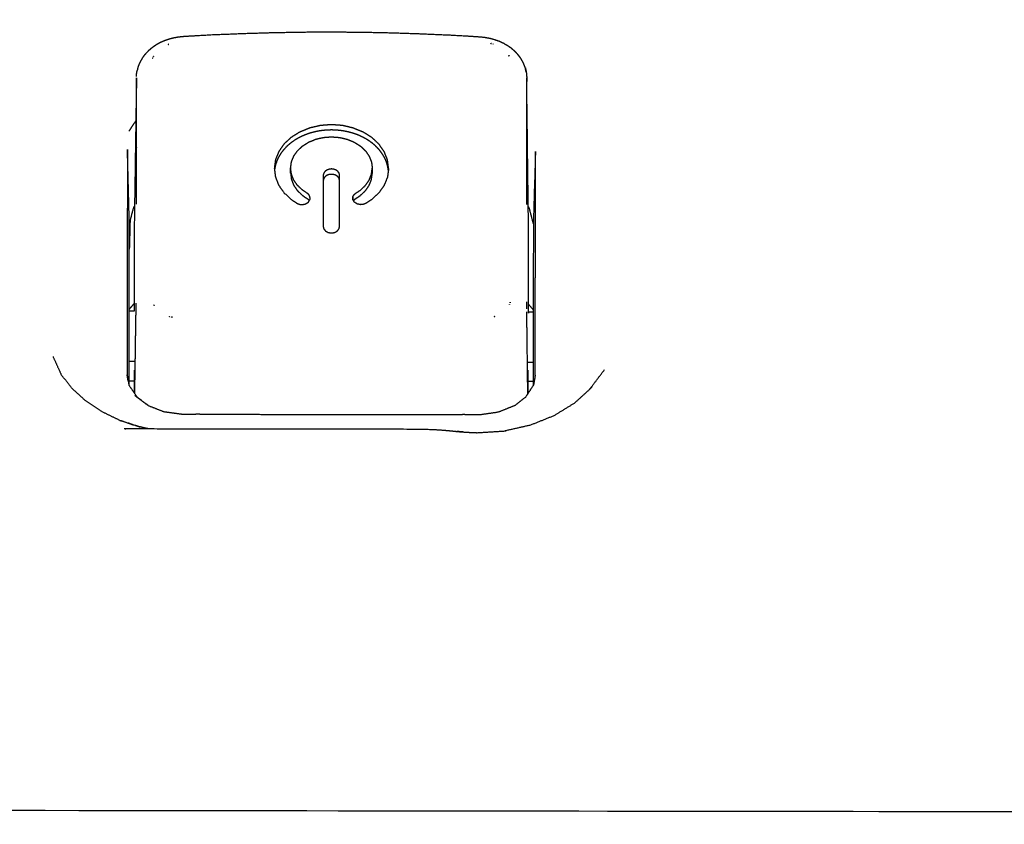
# Model space of a CAD drawing. Units: millimetres. Extents: x 470 to 3333, y 343 to 1726.
# Drawn here: x 2283 to 2313, y 1122 to 1147 of the extents above; entities that cross this region are included whole.
import ezdxf

# ---------------------------------------------------------------- set-up
doc = ezdxf.new("R2010")
doc.units = ezdxf.units.MM
doc.layers.add('Make2D$可见线$曲线', color=7, linetype='Continuous', true_color=0x000000)

msp = doc.modelspace()

# ---------------------------------------------------------------- linework, layer by layer
at = {"layer": 'Make2D$可见线$曲线', "color": 18, "lineweight": -3, "true_color": 0x000000}
for points, knots in [([(1950.657, 1074.66), (2520.657, 1074.66), (3090.658, 1074.659), (3092.333, 1074.858), (3094.009, 1075.058), (3095.586, 1075.355), (3097.164, 1075.653), (3098.643, 1076.049), (3100.122, 1076.445), (3101.502, 1076.94), (3102.883, 1077.434), (3104.165, 1078.027), (3105.447, 1078.62), (3106.63, 1079.311), (3107.814, 1080.003), (3108.899, 1080.793), (3109.984, 1081.583), (3110.971, 1082.471), (3111.958, 1083.359), (3112.846, 1084.346), (3113.734, 1085.333), (3114.524, 1086.418), (3115.314, 1087.503), (3116.005, 1088.686), (3116.697, 1089.87), (3117.29, 1091.152), (3117.883, 1092.434), (3118.377, 1093.815), (3118.872, 1095.195), (3119.268, 1096.674), (3119.664, 1098.153), (3119.961, 1099.73), (3120.259, 1101.308), (3120.458, 1102.983), (3120.658, 1104.659), (3120.658, 1374.659), (3120.658, 1644.659), (3120.459, 1646.334), (3120.26, 1648.01), (3119.962, 1649.588), (3119.664, 1651.165), (3119.268, 1652.644), (3118.872, 1654.123), (3118.378, 1655.503), (3117.883, 1656.884), (3117.29, 1658.166), (3116.697, 1659.448), (3116.006, 1660.631), (3115.314, 1661.815), (3114.525, 1662.9), (3113.735, 1663.985), (3112.846, 1664.972), (3111.958, 1665.959), (3110.971, 1666.847), (3109.985, 1667.735), (3108.9, 1668.525), (3107.814, 1669.315), (3106.631, 1670.006), (3105.447, 1670.698), (3104.165, 1671.291), (3102.883, 1671.884), (3101.503, 1672.378), (3100.122, 1672.873), (3098.643, 1673.269), (3097.164, 1673.665), (3095.587, 1673.963), (3094.01, 1674.26), (3092.334, 1674.459), (3090.658, 1674.659), (2520.658, 1674.659), (1950.657, 1674.66), (1948.981, 1674.461), (1947.306, 1674.261), (1945.728, 1673.964), (1944.151, 1673.666), (1942.672, 1673.27), (1941.193, 1672.874), (1939.813, 1672.379), (1938.432, 1671.885), (1937.15, 1671.292), (1935.868, 1670.699), (1934.685, 1670.008), (1933.501, 1669.316), (1932.416, 1668.526), (1931.331, 1667.736), (1930.344, 1666.848), (1929.357, 1665.96), (1928.469, 1664.973), (1927.581, 1663.986), (1926.791, 1662.901), (1926.001, 1661.816), (1925.31, 1660.633), (1924.618, 1659.449), (1924.025, 1658.167), (1923.432, 1656.885), (1922.938, 1655.504), (1922.443, 1654.124), (1922.047, 1652.645), (1921.651, 1651.166), (1921.353, 1649.589), (1921.056, 1648.011), (1920.856, 1646.336), (1920.657, 1644.66), (1920.657, 1374.66), (1920.657, 1104.66), (1920.856, 1102.985), (1921.055, 1101.309), (1921.353, 1099.731), (1921.65, 1098.154), (1922.046, 1096.675), (1922.443, 1095.196), (1922.937, 1093.816), (1923.432, 1092.435), (1924.025, 1091.153), (1924.618, 1089.871), (1925.309, 1088.688), (1926, 1087.504), (1926.79, 1086.419), (1927.58, 1085.334), (1928.468, 1084.347), (1929.357, 1083.36), (1930.343, 1082.472), (1931.33, 1081.584), (1932.415, 1080.794), (1933.5, 1080.004), (1934.684, 1079.313), (1935.868, 1078.621), (1937.15, 1078.028), (1938.432, 1077.435), (1939.812, 1076.941), (1941.193, 1076.446), (1942.671, 1076.05), (1944.15, 1075.654), (1945.728, 1075.356), (1947.305, 1075.059), (1948.981, 1074.86), (1950.657, 1074.66)], [35, 35, 35, 36, 36, 37, 37, 38, 38, 39, 39, 40, 40, 41, 41, 42, 42, 43, 43, 44, 44, 45, 45, 46, 46, 47, 47, 48, 48, 49, 49, 50, 50, 51, 51, 52, 52, 53, 53, 54, 54, 55, 55, 56, 56, 57, 57, 58, 58, 59, 59, 60, 60, 61, 61, 62, 62, 63, 63, 64, 64, 65, 65, 66, 66, 67, 67, 68, 68, 69, 69, 70, 70, 71, 71, 72, 72, 73, 73, 74, 74, 75, 75, 76, 76, 77, 77, 78, 78, 79, 79, 80, 80, 81, 81, 82, 82, 83, 83, 84, 84, 85, 85, 86, 86, 87, 87, 88, 88, 89, 89, 90, 90, 91, 91, 92, 92, 93, 93, 94, 94, 95, 95, 96, 96, 97, 97, 98, 98, 99, 99, 100, 100, 101, 101, 102, 102, 103, 103, 103]), ([(2037.039, 1158.033), (2037.055, 1158.11), (2037.071, 1158.187), (2037.098, 1158.263), (2037.124, 1158.338), (2037.161, 1158.41), (2037.197, 1158.483), (2037.243, 1158.552), (2037.29, 1158.622), (2037.345, 1158.687), (2037.401, 1158.752), (2037.465, 1158.813), (2037.529, 1158.873), (2037.601, 1158.928), (2037.673, 1158.983), (2037.752, 1159.032), (2037.831, 1159.081), (2037.916, 1159.123), (2038.002, 1159.165), (2038.092, 1159.201), (2038.183, 1159.236), (2038.278, 1159.264), (2038.373, 1159.291), (2038.471, 1159.311), (2038.57, 1159.331), (2038.67, 1159.343), (2038.771, 1159.355), (2038.872, 1159.359), (2038.974, 1159.363), (2187.871, 1159.159), (2336.767, 1158.956), (2336.869, 1158.952), (2336.971, 1158.947), (2337.072, 1158.935), (2337.172, 1158.923), (2337.27, 1158.902), (2337.369, 1158.882), (2337.464, 1158.854), (2337.558, 1158.826), (2337.649, 1158.791), (2337.74, 1158.755), (2337.825, 1158.713), (2337.91, 1158.67), (2337.989, 1158.621), (2338.068, 1158.572), (2338.14, 1158.517), (2338.212, 1158.462), (2338.275, 1158.401), (2338.339, 1158.341), (2338.395, 1158.275), (2338.45, 1158.209), (2338.496, 1158.14), (2338.542, 1158.071), (2338.578, 1157.998), (2338.615, 1157.925), (2338.641, 1157.85), (2338.667, 1157.775), (2338.683, 1157.697), (2338.699, 1157.62), (2338.704, 1157.542), (2338.709, 1157.464), (2338.686, 1140.659), (2338.663, 1123.854), (2338.658, 1123.777), (2338.653, 1123.699), (2338.636, 1123.622), (2338.62, 1123.545), (2338.594, 1123.469), (2338.568, 1123.394), (2338.531, 1123.322), (2338.495, 1123.249), (2338.448, 1123.179), (2338.402, 1123.11), (2338.347, 1123.045), (2338.291, 1122.98), (2338.227, 1122.919), (2338.163, 1122.859), (2338.091, 1122.804), (2338.019, 1122.749), (2337.94, 1122.7), (2337.861, 1122.651), (2337.776, 1122.609), (2337.69, 1122.566), (2337.6, 1122.531), (2337.509, 1122.496), (2337.414, 1122.468), (2337.319, 1122.44), (2337.221, 1122.42), (2337.122, 1122.4), (2337.022, 1122.388), (2336.921, 1122.376), (2336.819, 1122.372), (2336.718, 1122.369), (2187.821, 1122.572), (2038.924, 1122.776), (2038.823, 1122.78), (2038.721, 1122.785), (2038.62, 1122.797), (2038.52, 1122.809), (2038.422, 1122.829), (2038.323, 1122.85), (2038.228, 1122.878), (2038.133, 1122.906), (2038.043, 1122.941), (2037.952, 1122.977), (2037.867, 1123.019), (2037.782, 1123.062), (2037.703, 1123.111), (2037.624, 1123.16), (2037.552, 1123.215), (2037.48, 1123.27), (2037.416, 1123.331), (2037.352, 1123.392), (2037.297, 1123.457), (2037.242, 1123.522), (2037.196, 1123.592), (2037.15, 1123.661), (2037.113, 1123.734), (2037.077, 1123.807), (2037.051, 1123.882), (2037.025, 1123.957), (2037.009, 1124.034), (2036.993, 1124.111), (2036.988, 1124.189), (2036.983, 1124.267), (2037.006, 1141.072), (2037.029, 1157.877), (2037.034, 1157.955), (2037.039, 1158.033)], [0, 0, 0, 1, 1, 2, 2, 3, 3, 4, 4, 5, 5, 6, 6, 7, 7, 8, 8, 9, 9, 10, 10, 11, 11, 12, 12, 13, 13, 14, 14, 15, 15, 16, 16, 17, 17, 18, 18, 19, 19, 20, 20, 21, 21, 22, 22, 23, 23, 24, 24, 25, 25, 26, 26, 27, 27, 28, 28, 29, 29, 30, 30, 31, 31, 32, 32, 33, 33, 34, 34, 35, 35, 36, 36, 37, 37, 38, 38, 39, 39, 40, 40, 41, 41, 42, 42, 43, 43, 44, 44, 45, 45, 46, 46, 47, 47, 48, 48, 49, 49, 50, 50, 51, 51, 52, 52, 53, 53, 54, 54, 55, 55, 56, 56, 57, 57, 58, 58, 59, 59, 60, 60, 61, 61, 62, 62, 63, 63, 64, 64, 64]), ([(2035.975, 1157.237), (2035.952, 1140.432), (2035.929, 1123.627), (2035.938, 1123.508), (2035.946, 1123.39), (2035.97, 1123.273), (2035.995, 1123.156), (2036.035, 1123.041), (2036.076, 1122.927), (2036.132, 1122.816), (2036.188, 1122.705), (2036.259, 1122.598), (2036.33, 1122.492), (2036.415, 1122.392), (2036.5, 1122.291), (2036.599, 1122.198), (2036.698, 1122.105), (2036.808, 1122.02), (2036.919, 1121.935), (2037.041, 1121.859), (2037.163, 1121.783), (2037.294, 1121.717), (2037.425, 1121.651), (2037.565, 1121.596), (2037.704, 1121.54), (2037.85, 1121.496), (2037.997, 1121.451), (2038.148, 1121.419), (2038.3, 1121.386), (2038.454, 1121.365), (2038.609, 1121.345), (2038.766, 1121.336), (2038.922, 1121.328), (2187.819, 1121.124), (2336.716, 1120.92), (2336.873, 1120.928), (2337.029, 1120.936), (2337.184, 1120.956), (2337.339, 1120.977), (2337.49, 1121.009), (2337.641, 1121.041), (2337.788, 1121.085), (2337.934, 1121.129), (2338.074, 1121.184), (2338.214, 1121.239), (2338.345, 1121.305), (2338.477, 1121.371), (2338.599, 1121.446), (2338.72, 1121.522), (2338.831, 1121.607), (2338.942, 1121.691), (2339.041, 1121.784), (2339.14, 1121.877), (2339.225, 1121.977), (2339.311, 1122.077), (2339.382, 1122.183), (2339.454, 1122.289), (2339.51, 1122.4), (2339.566, 1122.511), (2339.607, 1122.626), (2339.648, 1122.74), (2339.673, 1122.857), (2339.698, 1122.974), (2339.706, 1123.093), (2339.715, 1123.211), (2339.738, 1140.016), (2339.76, 1156.821)], [0, 0, 0, 1, 1, 2, 2, 3, 3, 4, 4, 5, 5, 6, 6, 7, 7, 8, 8, 9, 9, 10, 10, 11, 11, 12, 12, 13, 13, 14, 14, 15, 15, 16, 16, 17, 17, 18, 18, 19, 19, 20, 20, 21, 21, 22, 22, 23, 23, 24, 24, 25, 25, 26, 26, 27, 27, 28, 28, 29, 29, 30, 30, 31, 31, 32, 32, 33, 33, 33]), ([(2051.812, 1119.943), (2194.316, 1119.748), (2336.819, 1119.553), (2337.371, 1119.633), (2337.922, 1119.713), (2338.43, 1119.967), (2338.939, 1120.222), (2339.272, 1120.61), (2339.606, 1120.999), (2339.712, 1121.421), (2339.818, 1121.844), (2339.841, 1138.729), (2339.864, 1155.614)], [3.043614, 3.043614, 3.043614, 4, 4, 5, 5, 6, 6, 7, 7, 8, 8, 9, 9, 9]), ([(2298.333, 1145.054), (2298.312, 1145.11), (2298.291, 1145.165), (2298.276, 1145.195), (2298.261, 1145.226), (2298.232, 1145.279), (2298.202, 1145.332), (2298.164, 1145.383), (2298.127, 1145.434), (2298.081, 1145.483), (2298.036, 1145.531), (2298.017, 1145.549), (2297.998, 1145.568), (2297.952, 1145.607), (2297.907, 1145.647), (2297.85, 1145.686), (2297.793, 1145.726), (2297.736, 1145.759), (2297.679, 1145.792), (2297.614, 1145.822), (2297.55, 1145.852), (2297.48, 1145.877), (2297.41, 1145.902), (2297.338, 1145.922), (2297.266, 1145.941), (2297.192, 1145.955), (2297.117, 1145.97), (2297.044, 1145.978), (2296.971, 1145.986), (2296.862, 1145.993), (2296.752, 1146), (2296.642, 1146.007), (2296.532, 1146.014), (2296.311, 1146.026), (2296.091, 1146.039), (2295.646, 1146.058), (2295.2, 1146.078), (2294.757, 1146.093), (2294.313, 1146.108), (2293.858, 1146.118), (2293.402, 1146.127), (2292.944, 1146.131), (2292.485, 1146.135), (2292.027, 1146.133), (2291.568, 1146.131), (2291.11, 1146.123), (2290.652, 1146.115), (2290.194, 1146.101), (2289.737, 1146.087), (2289.277, 1146.069), (2288.818, 1146.051), (2288.589, 1146.038), (2288.36, 1146.026), (2288.246, 1146.019), (2288.131, 1146.013), (2288.017, 1146.006), (2287.903, 1145.999), (2287.835, 1145.991), (2287.768, 1145.984), (2287.698, 1145.971), (2287.629, 1145.959), (2287.557, 1145.941), (2287.486, 1145.922), (2287.416, 1145.898), (2287.346, 1145.874), (2287.279, 1145.844), (2287.213, 1145.815), (2287.151, 1145.78), (2287.089, 1145.746), (2287.023, 1145.7), (2286.957, 1145.653), (2286.92, 1145.621), (2286.882, 1145.589)], [0, 0, 0, 1, 1, 2, 2, 3, 3, 4, 4, 5, 5, 6, 6, 7, 7, 8, 8, 9, 9, 10, 10, 11, 11, 12, 12, 13, 13, 14, 14, 15, 15, 16, 16, 17, 17, 18, 18, 19, 19, 20, 20, 21, 21, 22, 22, 23, 23, 24, 24, 25, 25, 26, 26, 27, 27, 28, 28, 29, 29, 30, 30, 31, 31, 32, 32, 33, 33, 34, 34, 35, 35, 36, 36, 36]), ([(2286.882, 1145.589), (2286.863, 1145.571), (2286.844, 1145.553), (2286.801, 1145.508), (2286.758, 1145.463)], [2, 2, 2, 3, 3, 4, 4, 4]), ([(2286.758, 1145.463), (2286.72, 1145.414), (2286.681, 1145.364), (2286.651, 1145.311), (2286.62, 1145.258), (2286.605, 1145.228), (2286.59, 1145.198), (2286.567, 1145.142), (2286.544, 1145.086), (2286.53, 1145.029), (2286.516, 1144.972)], [0, 0, 0, 1, 1, 2, 2, 3, 3, 4, 4, 5, 5, 5]), ([(2298.358, 1144.932), (2298.346, 1144.993), (2298.333, 1145.054), (2298.345, 1145.001), (2298.357, 1144.948), (2298.363, 1144.913), (2298.368, 1144.879)], [0, 0, 0, 1, 1, 2, 2, 3, 3, 3]), ([(2286.492, 1140.904), (2286.492, 1141.079), (2286.493, 1141.253), (2286.493, 1141.483), (2286.493, 1141.714), (2286.494, 1141.941), (2286.494, 1142.169), (2286.494, 1142.394), (2286.494, 1142.619), (2286.494, 1142.841), (2286.494, 1143.063), (2286.495, 1143.283), (2286.495, 1143.502), (2286.495, 1143.719), (2286.495, 1143.936), (2286.495, 1144.149), (2286.495, 1144.363), (2286.495, 1144.574), (2286.496, 1144.785), (2286.462, 1142.553), (2286.429, 1140.321), (2286.427, 1138.98), (2286.425, 1137.64)], [6.250483, 6.250483, 6.250483, 7, 7, 8, 8, 9, 9, 10, 10, 11, 11, 12, 12, 13, 13, 14, 14, 15, 15, 16, 16, 16.999825, 16.999825, 16.999825]), ([(2298.374, 1144.824), (2298.375, 1144.797), (2298.376, 1144.769), (2298.375, 1144.558), (2298.375, 1144.347), (2298.374, 1144.133), (2298.374, 1143.92), (2298.373, 1143.703), (2298.373, 1143.486), (2298.373, 1143.266), (2298.372, 1143.047), (2298.372, 1142.825), (2298.371, 1142.603), (2298.371, 1142.378), (2298.371, 1142.153), (2298.37, 1141.925), (2298.37, 1141.698), (2298.369, 1141.467), (2298.369, 1141.237), (2298.369, 1141.062), (2298.368, 1140.887)], [7, 7, 7, 8, 8, 9, 9, 10, 10, 11, 11, 12, 12, 13, 13, 14, 14, 15, 15, 16, 16, 16.75099, 16.75099, 16.75099]), ([(2298.427, 1137.623), (2298.427, 1137.623), (2298.427, 1137.623), (2298.429, 1138.964), (2298.43, 1140.305), (2298.424, 1140.863), (2298.417, 1141.421), (2298.41, 1141.979), (2298.403, 1142.537), (2298.397, 1143.095), (2298.39, 1143.653), (2298.385, 1143.96), (2298.381, 1144.267), (2298.379, 1144.407), (2298.378, 1144.546), (2298.377, 1144.602), (2298.377, 1144.657), (2298.377, 1144.702), (2298.376, 1144.746)], [-1.000236, -1.000236, -1.000236, -1, -1, 0, 0, 1, 1, 2, 2, 3, 3, 4, 4, 5, 5, 6, 6, 6.53325, 6.53325, 6.53325]), ([(2294.171, 1141.985), (2294.155, 1142.115), (2294.138, 1142.245), (2294.089, 1142.37), (2294.04, 1142.495), (2293.959, 1142.61), (2293.879, 1142.725), (2293.771, 1142.827), (2293.663, 1142.928), (2293.531, 1143.011), (2293.4, 1143.094), (2293.249, 1143.155), (2293.099, 1143.217), (2292.936, 1143.255), (2292.773, 1143.294), (2292.603, 1143.307), (2292.433, 1143.32), (2292.264, 1143.307), (2292.094, 1143.294), (2291.931, 1143.257), (2291.768, 1143.219), (2291.617, 1143.158), (2291.467, 1143.096), (2291.335, 1143.014), (2291.203, 1142.931), (2291.095, 1142.83), (2290.986, 1142.73), (2290.906, 1142.615), (2290.826, 1142.499), (2290.776, 1142.374), (2290.726, 1142.249), (2290.709, 1142.12), (2290.692, 1141.99)], [0, 0, 0, 1, 1, 2, 2, 3, 3, 4, 4, 5, 5, 6, 6, 7, 7, 8, 8, 9, 9, 10, 10, 11, 11, 12, 12, 13, 13, 14, 14, 15, 15, 16, 16, 16]), ([(2294.164, 1141.931), (2294.164, 1141.943), (2294.163, 1141.955), (2294.151, 1142.019), (2294.138, 1142.084), (2294.118, 1142.148), (2294.097, 1142.211), (2294.068, 1142.273), (2294.039, 1142.334), (2294.003, 1142.393), (2293.966, 1142.452), (2293.923, 1142.509), (2293.879, 1142.565), (2293.828, 1142.617), (2293.778, 1142.67), (2293.72, 1142.719), (2293.663, 1142.767), (2293.6, 1142.811), (2293.536, 1142.855), (2293.468, 1142.894), (2293.399, 1142.933), (2293.326, 1142.967), (2293.253, 1143.001), (2293.176, 1143.029), (2293.099, 1143.057), (2293.018, 1143.079), (2292.938, 1143.101), (2292.855, 1143.117), (2292.773, 1143.133), (2292.688, 1143.143), (2292.604, 1143.152), (2292.519, 1143.156), (2292.434, 1143.159), (2292.348, 1143.156), (2292.263, 1143.153), (2292.178, 1143.143), (2292.094, 1143.134), (2292.011, 1143.118), (2291.928, 1143.102), (2291.848, 1143.08), (2291.768, 1143.059), (2291.691, 1143.031), (2291.613, 1143.003), (2291.54, 1142.969), (2291.467, 1142.936), (2291.398, 1142.897), (2291.329, 1142.858), (2291.266, 1142.814), (2291.203, 1142.77), (2291.145, 1142.722), (2291.088, 1142.674), (2291.037, 1142.621), (2290.987, 1142.568), (2290.942, 1142.513), (2290.898, 1142.457), (2290.862, 1142.398), (2290.825, 1142.339), (2290.796, 1142.277), (2290.768, 1142.216), (2290.747, 1142.152), (2290.726, 1142.089), (2290.713, 1142.024), (2290.701, 1141.96), (2290.7, 1141.948), (2290.699, 1141.936)], [0.819025, 0.819025, 0.819025, 1, 1, 2, 2, 3, 3, 4, 4, 5, 5, 6, 6, 7, 7, 8, 8, 9, 9, 10, 10, 11, 11, 12, 12, 13, 13, 14, 14, 15, 15, 16, 16, 17, 17, 18, 18, 19, 19, 20, 20, 21, 21, 22, 22, 23, 23, 24, 24, 25, 25, 26, 26, 27, 27, 28, 28, 29, 29, 30, 30, 31, 31, 31.184014, 31.184014, 31.184014]), ([(2291.189, 1141.839), (2291.189, 1141.919), (2291.189, 1141.999), (2291.201, 1142.092), (2291.214, 1142.185), (2291.249, 1142.274), (2291.285, 1142.364), (2291.342, 1142.446), (2291.4, 1142.528), (2291.477, 1142.6), (2291.554, 1142.672), (2291.648, 1142.731), (2291.743, 1142.79), (2291.85, 1142.834), (2291.958, 1142.878), (2292.074, 1142.905), (2292.191, 1142.932), (2292.312, 1142.941), (2292.433, 1142.95), (2292.555, 1142.94), (2292.676, 1142.931), (2292.792, 1142.904), (2292.909, 1142.876), (2293.016, 1142.832), (2293.123, 1142.788), (2293.217, 1142.729), (2293.311, 1142.67), (2293.388, 1142.597), (2293.466, 1142.525), (2293.523, 1142.443), (2293.58, 1142.36), (2293.615, 1142.271), (2293.651, 1142.182), (2293.663, 1142.089), (2293.674, 1141.996), (2293.674, 1141.916), (2293.674, 1141.836)], [-17, -17, -17, -16, -16, -15, -15, -14, -14, -13, -13, -12, -12, -11, -11, -10, -10, -9, -9, -8, -8, -7, -7, -6, -6, -5, -5, -4, -4, -3, -3, -2, -2, -1, -1, 0, 0, 1, 1, 1]), ([(2286.271, 1135.383), (2286.275, 1137.852), (2286.278, 1140.321), (2286.268, 1140.701), (2286.259, 1141.081), (2286.249, 1141.461), (2286.239, 1141.841), (2286.229, 1142.221), (2286.219, 1142.601), (2286.219, 1142.313), (2286.218, 1142.026), (2286.218, 1141.739), (2286.218, 1141.452), (2286.217, 1141.164), (2286.217, 1140.877), (2286.217, 1140.59), (2286.216, 1140.303), (2286.216, 1140.015), (2286.215, 1139.728), (2286.215, 1139.441), (2286.215, 1139.154), (2286.214, 1138.866), (2286.214, 1138.579), (2286.213, 1138.291), (2286.213, 1138.004), (2286.213, 1137.717), (2286.212, 1137.43), (2286.212, 1137.142), (2286.212, 1136.855), (2286.211, 1136.568), (2286.211, 1136.281), (2286.21, 1135.994), (2286.21, 1135.707)], [-2.716206, -2.716206, -2.716206, -2, -2, -1, -1, 0, 0, 1, 1, 2, 2, 3, 3, 4, 4, 5, 5, 6, 6, 7, 7, 8, 8, 9, 9, 10, 10, 11, 11, 12, 12, 12.999199, 12.999199, 12.999199]), ([(2298.635, 1135.689), (2298.635, 1135.689), (2298.635, 1135.689), (2298.636, 1135.976), (2298.636, 1136.264), (2298.637, 1136.551), (2298.637, 1136.838), (2298.638, 1137.126), (2298.638, 1137.413), (2298.638, 1137.7), (2298.638, 1137.987), (2298.639, 1138.275), (2298.639, 1138.562), (2298.64, 1138.849), (2298.64, 1139.136), (2298.641, 1139.424), (2298.641, 1139.711), (2298.642, 1139.998), (2298.642, 1140.285), (2298.642, 1140.573), (2298.642, 1140.86), (2298.643, 1141.148), (2298.643, 1141.435), (2298.644, 1141.722), (2298.644, 1142.009), (2298.645, 1142.297), (2298.645, 1142.584), (2298.629, 1142.014), (2298.612, 1141.444), (2298.596, 1140.874), (2298.58, 1140.304), (2298.577, 1137.839), (2298.573, 1135.373)], [0.999982, 0.999982, 0.999982, 1, 1, 2, 2, 3, 3, 4, 4, 5, 5, 6, 6, 7, 7, 8, 8, 9, 9, 10, 10, 11, 11, 12, 12, 13, 13, 14, 14, 15, 15, 15.715193, 15.715193, 15.715193]), ([(2290.692, 1141.99), (2290.709, 1141.86), (2290.726, 1141.73), (2290.775, 1141.605), (2290.824, 1141.479), (2290.904, 1141.364), (2290.985, 1141.249), (2291.093, 1141.148), (2291.201, 1141.047), (2291.294, 1140.985), (2291.386, 1140.923), (2291.421, 1140.909), (2291.455, 1140.895), (2291.499, 1140.891), (2291.544, 1140.886), (2291.594, 1140.896), (2291.645, 1140.907), (2291.69, 1140.936), (2291.735, 1140.966), (2291.758, 1141.008), (2291.781, 1141.049)], [0, 0, 0, 1, 1, 2, 2, 3, 3, 4, 4, 5, 5, 6, 6, 7, 7, 8, 8, 9, 9, 10, 10, 10]), ([(2291.777, 1141.13), (2291.758, 1141.162), (2291.74, 1141.194), (2291.713, 1141.216), (2291.685, 1141.237), (2291.619, 1141.282), (2291.552, 1141.326), (2291.475, 1141.398), (2291.398, 1141.471), (2291.341, 1141.553), (2291.283, 1141.635), (2291.248, 1141.724), (2291.213, 1141.814), (2291.201, 1141.907), (2291.189, 1141.999)], [0, 0, 0, 1, 1, 2, 2, 3, 3, 4, 4, 5, 5, 6, 6, 7, 7, 7]), ([(2292.679, 1141.799), (2292.669, 1141.828), (2292.659, 1141.856), (2292.638, 1141.881), (2292.618, 1141.906), (2292.588, 1141.925), (2292.559, 1141.944), (2292.524, 1141.955), (2292.488, 1141.966), (2292.46, 1141.968), (2292.432, 1141.971), (2292.404, 1141.968), (2292.376, 1141.966), (2292.34, 1141.955), (2292.305, 1141.943), (2292.275, 1141.925), (2292.245, 1141.906), (2292.225, 1141.881), (2292.204, 1141.856), (2292.194, 1141.828), (2292.184, 1141.799)], [0, 0, 0, 1, 1, 2, 2, 3, 3, 4, 4, 5, 5, 6, 6, 7, 7, 8, 8, 9, 9, 10, 10, 10]), ([(2293.084, 1141.129), (2293.103, 1141.16), (2293.122, 1141.192), (2293.149, 1141.214), (2293.176, 1141.236), (2293.243, 1141.28), (2293.31, 1141.323), (2293.387, 1141.396), (2293.464, 1141.468), (2293.522, 1141.55), (2293.579, 1141.632), (2293.615, 1141.721), (2293.65, 1141.81), (2293.662, 1141.903), (2293.674, 1141.996)], [0, 0, 0, 1, 1, 2, 2, 3, 3, 4, 4, 5, 5, 6, 6, 7, 7, 7]), ([(2294.171, 1141.985), (2294.155, 1141.855), (2294.138, 1141.725), (2294.088, 1141.6), (2294.038, 1141.475), (2293.958, 1141.36), (2293.877, 1141.245), (2293.769, 1141.144), (2293.661, 1141.043), (2293.567, 1140.982), (2293.474, 1140.92), (2293.44, 1140.906), (2293.406, 1140.893), (2293.362, 1140.888), (2293.317, 1140.884), (2293.267, 1140.894), (2293.216, 1140.904), (2293.171, 1140.934), (2293.126, 1140.964), (2293.105, 1141.003), (2293.084, 1141.041)], [-4, -4, -4, -3, -3, -2, -2, -1, -1, 0, 0, 1, 1, 2, 2, 3, 3, 4, 4, 5, 5, 5.932162, 5.932162, 5.932162]), ([(2291.189, 1141.839), (2291.201, 1141.746), (2291.213, 1141.653), (2291.248, 1141.564), (2291.283, 1141.474), (2291.341, 1141.392), (2291.398, 1141.309), (2291.475, 1141.237), (2291.552, 1141.165), (2291.568, 1141.154), (2291.584, 1141.142), (2291.6, 1141.131), (2291.616, 1141.119), (2291.633, 1141.108), (2291.65, 1141.097), (2291.668, 1141.087), (2291.685, 1141.077), (2291.712, 1141.055), (2291.739, 1141.033), (2291.749, 1141.021), (2291.758, 1141.008)], [0, 0, 0, 1, 1, 2, 2, 3, 3, 4, 4, 5, 5, 6, 6, 7, 7, 8, 8, 9, 9, 9.859361, 9.859361, 9.859361]), ([(2292.184, 1141.799), (2292.184, 1141.605), (2292.183, 1141.41), (2292.183, 1141.213), (2292.182, 1141.017), (2292.182, 1140.819), (2292.182, 1140.62), (2292.181, 1140.421), (2292.181, 1140.221)], [13, 13, 13, 14, 14, 15, 15, 16, 16, 17, 17, 17]), ([(2292.679, 1141.625), (2292.671, 1141.655), (2292.664, 1141.686), (2292.643, 1141.713), (2292.623, 1141.74), (2292.593, 1141.76), (2292.562, 1141.781), (2292.525, 1141.793), (2292.488, 1141.805), (2292.432, 1141.805), (2292.375, 1141.805), (2292.338, 1141.793), (2292.3, 1141.781), (2292.27, 1141.761), (2292.24, 1141.74), (2292.22, 1141.713), (2292.199, 1141.686), (2292.192, 1141.656), (2292.184, 1141.625)], [0, 0, 0, 1, 1, 2, 2, 3, 3, 4, 4, 5, 5, 6, 6, 7, 7, 8, 8, 9, 9, 9]), ([(2292.678, 1140.22), (2292.678, 1140.42), (2292.679, 1140.62), (2292.679, 1140.818), (2292.679, 1141.017), (2292.679, 1141.213), (2292.679, 1141.41), (2292.679, 1141.605), (2292.679, 1141.799)], [-3, -3, -3, -2, -2, -1, -1, 0, 0, 1, 1, 1]), ([(2293.105, 1141.003), (2293.113, 1141.017), (2293.122, 1141.031), (2293.149, 1141.053), (2293.176, 1141.074), (2293.21, 1141.096), (2293.245, 1141.117), (2293.277, 1141.14), (2293.309, 1141.163), (2293.387, 1141.235), (2293.464, 1141.307), (2293.522, 1141.389), (2293.579, 1141.471), (2293.615, 1141.56), (2293.65, 1141.65), (2293.662, 1141.743), (2293.674, 1141.836)], [1.553402, 1.553402, 1.553402, 2, 2, 3, 3, 4, 4, 5, 5, 6, 6, 7, 7, 8, 8, 9, 9, 9]), ([(2293.081, 1141.047), (2293.083, 1141.088), (2293.084, 1141.129), (2293.084, 1141.085), (2293.084, 1141.042)], [0, 0, 0, 1, 1, 1.540211, 1.540211, 1.540211]), ([(2286.436, 1140.841), (2286.42, 1140.823), (2286.404, 1140.805), (2286.341, 1140.563), (2286.278, 1140.321)], [7.910853, 7.910853, 7.910853, 8, 8, 9, 9, 9]), ([(2298.58, 1140.304), (2298.517, 1140.546), (2298.455, 1140.788), (2298.44, 1140.806), (2298.424, 1140.824)], [0, 0, 0, 1, 1, 1.086943, 1.086943, 1.086943]), ([(2292.181, 1140.221), (2292.19, 1140.183), (2292.2, 1140.145), (2292.227, 1140.113), (2292.254, 1140.08), (2292.294, 1140.059), (2292.334, 1140.037), (2292.382, 1140.029), (2292.429, 1140.022), (2292.476, 1140.029), (2292.524, 1140.037), (2292.564, 1140.058), (2292.605, 1140.08), (2292.632, 1140.112), (2292.659, 1140.144), (2292.669, 1140.182), (2292.678, 1140.22)], [0, 0, 0, 1, 1, 2, 2, 3, 3, 4, 4, 5, 5, 6, 6, 7, 7, 8, 8, 8]), ([(2286.445, 1135.13), (2286.448, 1135.394), (2286.452, 1135.658), (2286.461, 1136.216), (2286.469, 1136.774), (2286.478, 1137.332), (2286.486, 1137.89)], [20.52625, 20.52625, 20.52625, 21, 21, 22, 22, 23, 23, 23]), ([(2298.37, 1137.623), (2298.375, 1137.191), (2298.38, 1136.758), (2298.387, 1136.2), (2298.394, 1135.642), (2298.397, 1135.375), (2298.4, 1135.109)], [23.224712, 23.224712, 23.224712, 24, 24, 25, 25, 25.477529, 25.477529, 25.477529]), ([(2286.242, 1135.519), (2286.226, 1135.612), (2286.21, 1135.706), (2286.238, 1135.548), (2286.266, 1135.39)], [0.44724, 0.44724, 0.44724, 1, 1, 1.999357, 1.999357, 1.999357]), ([(2300.358, 1135.32), (2300.098, 1135.083), (2299.839, 1134.846), (2299.525, 1134.653), (2299.211, 1134.459), (2298.854, 1134.315), (2298.497, 1134.172), (2298.111, 1134.084), (2297.724, 1133.996)], [0, 0, 0, 1, 1, 2, 2, 3, 3, 4, 4, 4]), ([(2285.988, 1134.316), (2285.714, 1134.448), (2285.44, 1134.581), (2285.197, 1134.743), (2284.954, 1134.906), (2284.746, 1135.095), (2284.539, 1135.284)], [0, 0, 0, 1, 1, 2, 2, 3, 3, 3]), ([(2286.859, 1134.765), (2286.69, 1134.892), (2286.521, 1135.018), (2286.484, 1135.045), (2286.448, 1135.071), (2286.651, 1134.919), (2286.853, 1134.767), (2286.853, 1134.767), (2286.853, 1134.767)], [-1.877185, -1.877185, -1.877185, -1, -1, 0, 0, 1, 1, 1.000504, 1.000504, 1.000504]), ([(2288.42, 1134.503), (2288.17, 1134.498), (2287.92, 1134.492), (2287.64, 1134.532), (2287.36, 1134.571)], [2, 2, 2, 3, 3, 4, 4, 4]), ([(2288.42, 1134.503), (2288.67, 1134.503), (2288.921, 1134.502), (2289.421, 1134.502), (2289.921, 1134.501), (2290.421, 1134.5), (2290.921, 1134.499), (2291.421, 1134.499), (2291.921, 1134.498), (2292.421, 1134.497), (2292.921, 1134.497), (2293.421, 1134.496), (2293.921, 1134.495), (2294.422, 1134.495), (2294.922, 1134.494), (2295.422, 1134.493), (2295.922, 1134.493), (2296.172, 1134.492), (2296.422, 1134.492)], [-8, -8, -8, -7, -7, -6, -6, -5, -5, -4, -4, -3, -3, -2, -2, -1, -1, 0, 0, 1, 1, 1]), ([(2297.512, 1134.565), (2297.217, 1134.523), (2296.922, 1134.48), (2296.672, 1134.486), (2296.422, 1134.492)], [2, 2, 2, 3, 3, 4, 4, 4]), ([(2285.988, 1134.316), (2286.285, 1134.219), (2286.582, 1134.122), (2286.587, 1134.12), (2286.593, 1134.117), (2286.291, 1134.217), (2285.988, 1134.316)], [0, 0, 0, 1, 1, 2, 2, 3, 3, 3]), ([(2286.119, 1134.065), (2287.235, 1134.064), (2288.351, 1134.062), (2289.476, 1134.061), (2290.601, 1134.059), (2291.726, 1134.058), (2292.852, 1134.056), (2293.977, 1134.055), (2295.102, 1134.053), (2295.318, 1134.046), (2295.534, 1134.039), (2295.653, 1134.032), (2295.772, 1134.024), (2295.834, 1134.019), (2295.896, 1134.014), (2295.927, 1134.012), (2295.959, 1134.009), (2295.975, 1134.007), (2295.991, 1134.006), (2295.999, 1134.005), (2296.007, 1134.004), (2296.015, 1134.004), (2296.023, 1134.003), (2296.228, 1133.982), (2296.433, 1133.962)], [0.008248, 0.008248, 0.008248, 1, 1, 2, 2, 3, 3, 4, 4, 5, 5, 6, 6, 7, 7, 8, 8, 9, 9, 10, 10, 11, 11, 12, 12, 12])]:
    msp.add_open_spline(points, degree=2, knots=knots, dxfattribs=at)
for points in [[(2297.282, 1145.797), (2297.284, 1145.795), (2297.286, 1145.794)], [(2297.288, 1145.795), (2297.285, 1145.796), (2297.282, 1145.797)], [(2297.286, 1145.793), (2297.288, 1145.793), (2297.289, 1145.793)], [(2297.288, 1145.795), (2297.291, 1145.794), (2297.294, 1145.793)], [(2297.289, 1145.793), (2297.29, 1145.793), (2297.292, 1145.793)], [(2297.301, 1145.79), (2297.296, 1145.792), (2297.292, 1145.793)], [(2297.294, 1145.793), (2297.297, 1145.792), (2297.301, 1145.79)], [(2287.463, 1145.765), (2287.461, 1145.764), (2287.458, 1145.763)], [(2287.464, 1145.764), (2287.461, 1145.763), (2287.458, 1145.763)], [(2287.463, 1145.765), (2287.467, 1145.766), (2287.47, 1145.768)], [(2287.464, 1145.764), (2287.465, 1145.764), (2287.466, 1145.765)], [(2287.469, 1145.766), (2287.468, 1145.765), (2287.466, 1145.765)], [(2287.469, 1145.766), (2287.473, 1145.768), (2287.477, 1145.77)], [(2287.477, 1145.77), (2287.473, 1145.769), (2287.47, 1145.768)], [(2297.351, 1145.777), (2297.353, 1145.776), (2297.355, 1145.775)], [(2297.36, 1145.776), (2297.356, 1145.777), (2297.351, 1145.777)], [(2297.36, 1145.773), (2297.358, 1145.774), (2297.355, 1145.775)], [(2297.36, 1145.776), (2297.36, 1145.775), (2297.36, 1145.773)], [(2286.988, 1145.351), (2286.987, 1145.349), (2286.985, 1145.346)], [(2286.985, 1145.346), (2286.988, 1145.348), (2286.99, 1145.35)], [(2286.988, 1145.351), (2286.989, 1145.354), (2286.99, 1145.356)], [(2286.99, 1145.356), (2286.991, 1145.358), (2286.993, 1145.36)], [(2286.99, 1145.352), (2286.991, 1145.353), (2286.991, 1145.354)], [(2286.99, 1145.35), (2286.99, 1145.351), (2286.99, 1145.352)], [(2286.993, 1145.36), (2286.992, 1145.357), (2286.991, 1145.354)], [(2287.008, 1145.403), (2287.01, 1145.403), (2287.013, 1145.403)], [(2287.008, 1145.403), (2287.008, 1145.4), (2287.008, 1145.397)], [(2287.008, 1145.397), (2287.009, 1145.398), (2287.01, 1145.4)], [(2287.013, 1145.403), (2287.011, 1145.402), (2287.01, 1145.4)], [(2297.827, 1145.42), (2297.83, 1145.423), (2297.832, 1145.425)], [(2297.827, 1145.42), (2297.83, 1145.422), (2297.834, 1145.424)], [(2297.835, 1145.425), (2297.833, 1145.428), (2297.832, 1145.43)], [(2297.832, 1145.425), (2297.832, 1145.428), (2297.832, 1145.43)], [(2297.835, 1145.421), (2297.835, 1145.423), (2297.834, 1145.424)], [(2297.835, 1145.425), (2297.836, 1145.423), (2297.838, 1145.421)], [(2297.835, 1145.421), (2297.837, 1145.419), (2297.84, 1145.416)], [(2297.84, 1145.416), (2297.839, 1145.418), (2297.838, 1145.421)], [(2286.497, 1144.84), (2286.5, 1144.868), (2286.503, 1144.895)], [(2286.503, 1144.895), (2286.51, 1144.933), (2286.516, 1144.972)], [(2286.496, 1144.785), (2286.496, 1144.813), (2286.497, 1144.84)], [(2298.368, 1144.879), (2298.371, 1144.851), (2298.374, 1144.824)], [(2286.476, 1143.44), (2286.371, 1143.282), (2286.267, 1143.123)], [(2291.781, 1141.049), (2291.779, 1141.09), (2291.777, 1141.13)], [(2286.3, 1140.406), (2286.289, 1139.967), (2286.277, 1139.528)], [(2286.275, 1137.699), (2286.35, 1137.786), (2286.426, 1137.872)], [(2287.023, 1137.832), (2287.024, 1137.83), (2287.025, 1137.827)], [(2287.027, 1137.826), (2287.025, 1137.829), (2287.023, 1137.832)], [(2287.028, 1137.822), (2287.027, 1137.825), (2287.025, 1137.827)], [(2287.027, 1137.826), (2287.028, 1137.825), (2287.029, 1137.824)], [(2287.028, 1137.822), (2287.03, 1137.82), (2287.031, 1137.817)], [(2287.036, 1137.829), (2287.033, 1137.827), (2287.029, 1137.824)], [(2287.036, 1137.829), (2287.033, 1137.826), (2287.03, 1137.823)], [(2287.03, 1137.823), (2287.031, 1137.82), (2287.031, 1137.817)], [(2297.85, 1137.846), (2297.851, 1137.848), (2297.852, 1137.85)], [(2297.85, 1137.846), (2297.853, 1137.846), (2297.855, 1137.846)], [(2297.852, 1137.85), (2297.853, 1137.848), (2297.855, 1137.846)], [(2297.869, 1137.895), (2297.871, 1137.899), (2297.872, 1137.902)], [(2297.869, 1137.895), (2297.871, 1137.897), (2297.873, 1137.9)], [(2297.873, 1137.905), (2297.872, 1137.904), (2297.872, 1137.902)], [(2297.877, 1137.911), (2297.875, 1137.909), (2297.873, 1137.907)], [(2297.873, 1137.905), (2297.873, 1137.906), (2297.873, 1137.907)], [(2297.875, 1137.905), (2297.874, 1137.903), (2297.873, 1137.9)], [(2297.875, 1137.905), (2297.876, 1137.908), (2297.877, 1137.911)], [(2298.367, 1137.923), (2298.367, 1137.899), (2298.367, 1137.874)], [(2298.367, 1137.874), (2298.367, 1137.791), (2298.368, 1137.708)], [(2298.427, 1137.854), (2298.502, 1137.768), (2298.576, 1137.682)], [(2286.425, 1137.64), (2286.35, 1137.64), (2286.275, 1137.64)], [(2287.503, 1137.477), (2287.505, 1137.477), (2287.507, 1137.476)], [(2287.503, 1137.473), (2287.503, 1137.475), (2287.503, 1137.477)], [(2287.503, 1137.473), (2287.505, 1137.475), (2287.507, 1137.476)], [(2287.562, 1137.465), (2287.566, 1137.465), (2287.571, 1137.464)], [(2287.569, 1137.463), (2287.565, 1137.464), (2287.562, 1137.465)], [(2287.575, 1137.462), (2287.572, 1137.462), (2287.569, 1137.463)], [(2287.571, 1137.464), (2287.572, 1137.464), (2287.574, 1137.463)], [(2287.582, 1137.465), (2287.578, 1137.464), (2287.574, 1137.463)], [(2287.575, 1137.462), (2287.578, 1137.461), (2287.581, 1137.46)], [(2287.576, 1137.463), (2287.579, 1137.462), (2287.582, 1137.461)], [(2287.581, 1137.46), (2287.582, 1137.46), (2287.582, 1137.46)], [(2297.394, 1137.482), (2297.39, 1137.481), (2297.386, 1137.479)], [(2297.386, 1137.479), (2297.389, 1137.48), (2297.393, 1137.48)], [(2297.392, 1137.488), (2297.393, 1137.485), (2297.394, 1137.482)], [(2297.398, 1137.484), (2297.395, 1137.486), (2297.392, 1137.488)], [(2297.399, 1137.482), (2297.396, 1137.481), (2297.393, 1137.48)], [(2297.398, 1137.484), (2297.4, 1137.488), (2297.401, 1137.492)], [(2297.398, 1137.488), (2297.4, 1137.49), (2297.401, 1137.492)], [(2297.398, 1137.488), (2297.398, 1137.486), (2297.398, 1137.484)], [(2297.398, 1137.484), (2297.402, 1137.484), (2297.405, 1137.484)], [(2297.399, 1137.482), (2297.402, 1137.483), (2297.405, 1137.484)], [(2298.427, 1137.623), (2298.502, 1137.623), (2298.576, 1137.623)], [(2283.954, 1136.259), (2284.08, 1135.983), (2284.205, 1135.707)], [(2286.423, 1136.108), (2286.348, 1136.108), (2286.272, 1136.108)], [(2298.425, 1136.091), (2298.5, 1136.091), (2298.575, 1136.091)], [(2284.539, 1135.284), (2284.372, 1135.496), (2284.205, 1135.707)], [(2286.423, 1135.847), (2286.422, 1135.505), (2286.422, 1135.163)], [(2298.423, 1135.144), (2298.424, 1135.496), (2298.424, 1135.847)], [(2298.635, 1135.689), (2298.61, 1135.539), (2298.584, 1135.389)], [(2300.289, 1135.257), (2300.52, 1135.561), (2300.75, 1135.866)], [(2286.242, 1135.519), (2286.243, 1135.519), (2286.244, 1135.519)], [(2286.521, 1135.018), (2286.393, 1135.204), (2286.266, 1135.39)], [(2286.271, 1135.519), (2286.347, 1135.518), (2286.422, 1135.518)], [(2298.346, 1135.026), (2298.465, 1135.207), (2298.584, 1135.389)], [(2298.573, 1135.502), (2298.499, 1135.502), (2298.424, 1135.502)], [(2298.346, 1135.026), (2298.179, 1134.896), (2298.012, 1134.766)], [(2286.853, 1134.767), (2287.107, 1134.669), (2287.36, 1134.571)], [(2298.022, 1134.77), (2297.767, 1134.668), (2297.512, 1134.565)], [(2286.42, 1134.175), (2286.42, 1134.174), (2286.42, 1134.174)], [(2286.839, 1134.064), (2286.71, 1134.093), (2286.582, 1134.122)], [(2286.118, 1134.065), (2286.144, 1134.064), (2286.17, 1134.063)], [(2296.46, 1133.96), (2296.355, 1133.969), (2296.249, 1133.979)], [(2296.46, 1133.96), (2296.667, 1133.95), (2296.873, 1133.941)], [(2296.873, 1133.941), (2297.306, 1133.968), (2297.739, 1133.996)]]:
    msp.add_open_spline(points, degree=2, dxfattribs=at)

doc.saveas('drawing.dxf')
